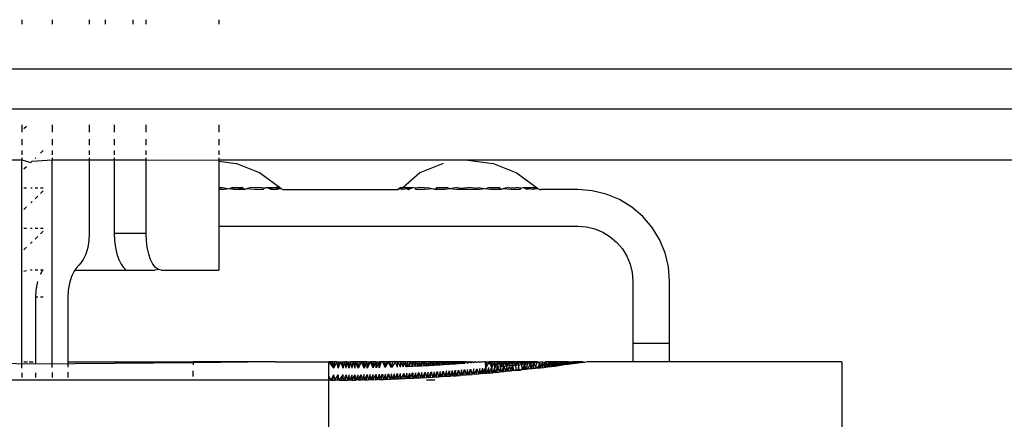
# Model space of a CAD drawing. Units: millimetres. Extents: x -469 to 808, y -516 to 567.
# Drawn here: x 164 to 191, y -408 to -397 of the extents above; entities that cross this region are included whole.
import ezdxf

# ---------------------------------------------------------------- set-up
doc = ezdxf.new("R2010")
doc.units = ezdxf.units.MM

msp = doc.modelspace()

# ---------------------------------------------------------------- linework, layer by layer
for p, q in [((163.829, -397.041), (163.829, -397.164)), ((164.664, -397.041), (164.664, -397.164)), ((165.672, -397.041), (165.672, -397.164)), ((166.111, -397.164), (166.111, -397.041)), ((166.861, -397.041), (166.861, -397.164)), ((167.222, -397.164), (167.222, -397.041)), ((169.205, -397.041), (169.205, -397.164)), ((-399.495, -398.378), (214.505, -398.378)), ((-399.495, -399.478), (214.505, -399.478)), ((163.829, -399.91), (163.829, -400.113)), ((163.961, -399.952), (163.891, -400.018)), ((164.664, -399.91), (164.664, -400.113)), ((165.672, -399.91), (165.672, -400.113)), ((166.353, -399.91), (166.353, -400.113)), ((167.222, -400.113), (167.222, -399.91)), ((169.205, -399.91), (169.205, -400.113)), ((163.829, -400.301), (163.829, -400.468)), ((164.664, -400.301), (164.664, -400.468)), ((165.672, -400.301), (165.672, -400.468)), ((166.353, -400.301), (166.353, -400.468)), ((167.222, -400.468), (167.222, -400.301)), ((169.205, -400.301), (169.205, -400.468)), ((163.829, -400.61), (163.829, -400.725)), ((163.829, -400.809), (163.829, -400.862)), ((164.214, -400.809), (164.192, -400.83)), ((164.418, -400.615), (164.346, -400.683)), ((164.664, -400.61), (164.664, -400.725)), ((164.664, -400.809), (164.664, -400.862)), ((165.672, -400.61), (165.672, -400.725)), ((165.672, -400.809), (165.672, -400.862)), ((166.353, -400.61), (166.353, -400.725)), ((166.353, -400.809), (166.353, -400.862)), ((167.222, -400.725), (167.222, -400.61)), ((167.222, -400.862), (167.222, -400.809)), ((169.205, -400.61), (169.205, -400.725)), ((169.205, -400.809), (169.205, -400.878)), ((134.181, -400.878), (163.829, -400.862)), ((163.829, -400.862), (164.078, -400.94)), ((163.829, -406.552), (163.829, -400.862)), ((163.961, -401.052), (163.891, -401.118)), ((164.113, -400.906), (164.078, -400.94)), ((164.113, -400.906), (164.664, -400.862)), ((164.664, -400.862), (165.672, -400.862)), ((164.664, -406.535), (164.664, -400.862)), ((165.672, -400.862), (165.672, -402.878)), ((165.672, -400.862), (166.353, -400.862)), ((166.353, -400.862), (166.353, -402.878)), ((166.353, -400.862), (167.222, -400.862)), ((167.222, -402.878), (167.222, -400.862)), ((167.222, -400.862), (169.205, -400.878)), ((176.005, -400.878), (169.205, -400.878)), ((169.205, -400.878), (169.205, -400.903)), ((169.205, -400.903), (169.682, -400.964)), ((169.205, -400.903), (169.205, -401.623)), ((170.317, -401.218), (169.682, -400.964)), ((175.327, -400.964), (174.693, -401.218)), ((214.505, -400.861), (176.005, -400.878)), ((176.005, -400.878), (176.682, -400.964)), ((177.317, -401.218), (176.682, -400.964)), ((170.867, -401.623), (170.317, -401.218)), ((174.693, -401.218), (174.234, -401.623)), ((177.867, -401.623), (177.317, -401.218)), ((163.891, -401.631), (163.961, -401.631)), ((164.076, -401.631), (164.113, -401.631)), ((164.192, -401.631), (164.271, -401.631)), ((164.346, -401.631), (164.418, -401.631)), ((169.205, -401.623), (169.296, -401.623)), ((169.205, -401.623), (169.205, -401.678)), ((169.296, -401.623), (169.497, -401.653)), ((169.58, -401.623), (169.497, -401.653)), ((169.58, -401.623), (169.85, -401.623)), ((169.623, -401.678), (169.58, -401.623)), ((169.85, -401.623), (169.743, -401.678)), ((169.85, -401.623), (169.913, -401.678)), ((170.099, -401.623), (169.956, -401.653)), ((170.19, -401.633), (170.099, -401.623)), ((170.321, -401.623), (170.19, -401.633)), ((170.449, -401.634), (170.321, -401.623)), ((170.449, -401.634), (170.419, -401.678)), ((170.449, -401.634), (170.511, -401.623)), ((170.511, -401.623), (170.664, -401.623)), ((170.511, -401.623), (170.653, -401.653)), ((170.635, -401.678), (170.511, -401.623)), ((170.664, -401.623), (170.635, -401.678)), ((170.653, -401.653), (170.664, -401.623)), ((170.664, -401.623), (170.776, -401.623)), ((170.867, -401.623), (170.776, -401.623)), ((170.776, -401.623), (170.843, -401.653)), ((170.843, -401.653), (170.867, -401.623)), ((170.908, -401.653), (170.867, -401.623)), ((174.166, -401.623), (174.105, -401.678)), ((174.166, -401.623), (174.234, -401.623)), ((174.166, -401.623), (174.167, -401.653)), ((174.167, -401.653), (174.234, -401.623)), ((174.234, -401.623), (174.346, -401.623)), ((174.346, -401.623), (174.498, -401.623)), ((174.357, -401.653), (174.346, -401.623)), ((174.498, -401.623), (174.357, -401.653)), ((174.387, -401.678), (174.498, -401.623)), ((174.56, -401.634), (174.498, -401.623)), ((174.688, -401.623), (174.56, -401.634)), ((174.591, -401.678), (174.56, -401.634)), ((174.82, -401.633), (174.688, -401.623)), ((174.82, -401.633), (174.91, -401.623)), ((174.91, -401.623), (175.053, -401.653)), ((175.159, -401.623), (175.097, -401.678)), ((175.159, -401.623), (175.429, -401.623)), ((175.512, -401.653), (175.429, -401.623)), ((175.713, -401.623), (175.512, -401.653)), ((175.713, -401.623), (175.822, -401.634)), ((175.822, -401.634), (176.005, -401.623)), ((176.188, -401.634), (176.005, -401.623)), ((176.188, -401.634), (176.296, -401.623)), ((176.296, -401.623), (176.497, -401.653)), ((176.58, -401.623), (176.497, -401.653)), ((176.58, -401.623), (176.85, -401.623)), ((176.913, -401.678), (176.85, -401.623)), ((177.099, -401.623), (176.956, -401.653)), ((177.099, -401.623), (177.19, -401.633)), ((177.19, -401.633), (177.321, -401.623)), ((177.449, -401.634), (177.321, -401.623)), ((177.449, -401.634), (177.419, -401.678)), ((177.449, -401.634), (177.511, -401.623)), ((177.511, -401.623), (177.664, -401.623)), ((177.511, -401.623), (177.653, -401.653)), ((177.623, -401.678), (177.511, -401.623)), ((177.653, -401.653), (177.664, -401.623)), ((177.664, -401.623), (177.776, -401.623)), ((177.776, -401.623), (177.867, -401.623)), ((177.843, -401.653), (177.776, -401.623)), ((177.867, -401.623), (177.843, -401.653)), ((177.908, -401.653), (177.867, -401.623)), ((164.271, -401.855), (164.192, -401.93)), ((164.418, -401.715), (164.346, -401.783)), ((169.341, -401.678), (169.205, -401.678)), ((169.205, -401.678), (169.205, -402.678)), ((169.497, -401.653), (169.341, -401.678)), ((169.623, -401.678), (169.497, -401.653)), ((169.743, -401.678), (169.623, -401.678)), ((169.913, -401.678), (169.743, -401.678)), ((169.956, -401.653), (169.913, -401.678)), ((170.178, -401.678), (169.956, -401.653)), ((170.419, -401.678), (170.178, -401.678)), ((170.787, -401.678), (170.635, -401.678)), ((170.843, -401.653), (170.787, -401.678)), ((170.908, -401.653), (170.843, -401.653)), ((170.955, -401.671), (170.908, -401.653)), ((170.955, -401.671), (171.005, -401.678)), ((171.005, -401.678), (174.105, -401.678)), ((174.167, -401.653), (174.105, -401.678)), ((174.223, -401.678), (174.167, -401.653)), ((174.357, -401.653), (174.223, -401.678)), ((174.357, -401.653), (174.387, -401.678)), ((174.829, -401.678), (174.591, -401.678)), ((175.053, -401.653), (174.829, -401.678)), ((175.097, -401.678), (175.053, -401.653)), ((175.387, -401.678), (175.097, -401.678)), ((175.512, -401.653), (175.387, -401.678)), ((175.692, -401.678), (175.512, -401.653)), ((176.318, -401.678), (175.692, -401.678)), ((176.497, -401.653), (176.318, -401.678)), ((176.623, -401.678), (176.497, -401.653)), ((176.913, -401.678), (176.623, -401.678)), ((176.956, -401.653), (176.913, -401.678)), ((177.18, -401.678), (176.956, -401.653)), ((177.419, -401.678), (177.18, -401.678)), ((177.653, -401.653), (177.623, -401.678)), ((177.787, -401.678), (177.653, -401.653)), ((177.843, -401.653), (177.787, -401.678)), ((177.908, -401.653), (177.843, -401.653)), ((177.955, -401.671), (177.908, -401.653)), ((177.955, -401.671), (178.005, -401.678)), ((179.005, -401.678), (178.005, -401.678)), ((179.396, -401.709), (179.005, -401.678)), ((179.777, -401.8), (179.396, -401.709)), ((180.14, -401.95), (179.777, -401.8)), ((163.961, -402.152), (163.891, -402.218)), ((164.113, -402.006), (164.074, -402.043)), ((180.474, -402.155), (180.14, -401.95)), ((180.772, -402.41), (180.474, -402.155)), ((181.027, -402.708), (180.772, -402.41)), ((169.205, -402.678), (169.205, -403.878)), ((169.205, -402.678), (179.005, -402.678)), ((179.005, -402.678), (179.239, -402.696)), ((179.239, -402.696), (179.468, -402.751)), ((181.232, -403.043), (181.027, -402.708)), ((163.891, -402.731), (163.961, -402.731)), ((164.072, -402.731), (164.113, -402.731)), ((164.192, -402.731), (164.271, -402.731)), ((164.271, -402.955), (164.192, -403.03)), ((164.346, -402.731), (164.418, -402.731)), ((164.418, -402.815), (164.346, -402.883)), ((165.672, -402.878), (165.661, -403.07)), ((167.222, -402.878), (166.353, -402.878)), ((166.353, -402.878), (166.361, -403.07)), ((167.23, -403.07), (167.222, -402.878)), ((179.468, -402.751), (179.686, -402.841)), ((179.686, -402.841), (179.886, -402.964)), ((179.886, -402.964), (180.065, -403.117)), ((164.113, -403.106), (164.071, -403.147)), ((165.661, -403.07), (165.629, -403.261)), ((166.361, -403.07), (166.386, -403.261)), ((167.255, -403.261), (167.23, -403.07)), ((180.065, -403.117), (180.218, -403.296)), ((181.382, -403.405), (181.232, -403.043)), ((163.961, -403.252), (163.891, -403.318)), ((165.575, -403.436), (165.504, -403.585)), ((165.629, -403.261), (165.575, -403.436)), ((166.386, -403.261), (166.426, -403.436)), ((166.426, -403.436), (166.477, -403.585)), ((167.295, -403.436), (167.255, -403.261)), ((167.347, -403.585), (167.295, -403.436)), ((180.218, -403.296), (180.341, -403.497)), ((180.341, -403.497), (180.431, -403.714)), ((181.474, -403.787), (181.382, -403.405)), ((165.383, -403.744), (165.318, -403.818)), ((165.448, -403.67), (165.383, -403.744)), ((165.504, -403.585), (165.448, -403.67)), ((166.477, -403.585), (166.539, -403.708)), ((166.539, -403.708), (166.61, -403.802)), ((167.409, -403.708), (167.347, -403.585)), ((167.481, -403.802), (167.409, -403.708)), ((180.431, -403.714), (180.486, -403.943)), ((181.505, -404.178), (181.474, -403.787)), ((163.891, -403.899), (163.961, -403.889)), ((164.113, -403.878), (164.068, -403.878)), ((164.271, -403.878), (164.192, -403.878)), ((164.418, -403.878), (164.346, -403.878)), ((164.346, -403.988), (164.388, -403.903)), ((164.388, -403.903), (164.418, -403.878)), ((165.187, -404.052), (165.13, -404.227)), ((165.26, -403.903), (165.187, -404.052)), ((165.277, -403.878), (165.26, -403.903)), ((165.318, -403.818), (165.277, -403.878)), ((165.277, -403.878), (166.676, -403.878)), ((166.61, -403.802), (166.676, -403.878)), ((166.676, -403.878), (167.459, -403.878)), ((167.558, -403.859), (167.459, -403.878)), ((167.558, -403.859), (167.481, -403.802)), ((167.633, -403.878), (167.558, -403.859)), ((167.633, -403.878), (169.205, -403.878)), ((180.486, -403.943), (180.505, -404.178)), ((164.222, -404.418), (164.257, -404.227)), ((164.257, -404.227), (164.271, -404.185)), ((165.13, -404.227), (165.095, -404.418)), ((180.505, -404.178), (180.505, -405.878)), ((181.505, -405.878), (181.505, -404.178)), ((164.21, -404.61), (164.222, -404.418)), ((165.095, -404.418), (165.083, -404.61)), ((164.271, -404.61), (164.21, -404.61)), ((164.21, -406.445), (164.21, -404.61)), ((164.418, -404.61), (164.346, -404.61)), ((165.083, -404.61), (165.083, -406.378)), ((181.505, -405.878), (180.505, -405.878)), ((180.505, -405.878), (180.505, -406.378)), ((181.505, -406.378), (181.505, -405.878)), ((164.21, -406.445), (162.3, -406.411)), ((163.891, -406.378), (163.985, -406.378)), ((164.036, -406.378), (164.138, -406.378)), ((168.505, -406.409), (164.21, -406.445)), ((165.083, -406.378), (168.505, -406.378)), ((165.083, -406.378), (165.083, -406.526)), ((168.505, -406.409), (168.505, -406.378)), ((170.747, -406.378), (168.505, -406.378)), ((170.747, -406.378), (168.505, -406.409)), ((168.505, -406.409), (168.505, -406.455)), ((170.747, -406.378), (172.205, -406.378)), ((172.205, -406.378), (172.334, -406.554)), ((172.205, -406.779), (172.205, -406.378)), ((172.425, -406.378), (172.205, -406.378)), ((172.334, -406.554), (172.26, -406.378)), ((172.334, -406.554), (172.315, -406.378)), ((172.425, -406.378), (172.334, -406.554)), ((172.334, -406.554), (172.37, -406.378)), ((172.465, -406.554), (172.425, -406.378)), ((172.425, -406.378), (172.535, -406.378)), ((172.465, -406.554), (172.535, -406.378)), ((172.465, -406.554), (172.48, -406.378)), ((172.596, -406.554), (172.535, -406.378)), ((172.535, -406.378), (172.645, -406.378)), ((172.596, -406.554), (172.59, -406.378)), ((172.596, -406.554), (172.645, -406.378)), ((172.678, -406.553), (172.645, -406.378)), ((172.701, -406.378), (172.645, -406.378)), ((172.678, -406.553), (172.701, -406.378)), ((172.76, -406.553), (172.701, -406.378)), ((172.701, -406.378), (172.813, -406.378)), ((172.76, -406.553), (172.757, -406.378)), ((172.76, -406.553), (172.813, -406.378)), ((172.842, -406.552), (172.813, -406.378)), ((172.87, -406.378), (172.813, -406.378)), ((172.842, -406.552), (172.87, -406.378)), ((172.924, -406.551), (172.87, -406.378)), ((172.928, -406.378), (172.87, -406.378)), ((172.924, -406.551), (172.928, -406.378)), ((173.007, -406.55), (172.928, -406.378)), ((173.104, -406.378), (172.928, -406.378)), ((173.007, -406.55), (172.986, -406.378)), ((173.104, -406.378), (173.007, -406.55)), ((173.007, -406.55), (173.044, -406.378)), ((173.172, -406.547), (173.104, -406.378)), ((173.25, -406.378), (173.104, -406.378)), ((173.172, -406.547), (173.153, -406.378)), ((173.25, -406.378), (173.172, -406.547)), ((173.172, -406.547), (173.202, -406.378)), ((173.254, -406.546), (173.25, -406.378)), ((173.25, -406.378), (173.347, -406.378)), ((173.347, -406.378), (173.254, -406.546)), ((173.254, -406.546), (173.299, -406.378)), ((173.419, -406.542), (173.347, -406.378)), ((173.491, -406.378), (173.347, -406.378)), ((173.419, -406.542), (173.395, -406.378)), ((173.491, -406.378), (173.419, -406.542)), ((173.419, -406.542), (173.443, -406.378)), ((173.502, -406.54), (173.491, -406.378)), ((173.491, -406.378), (173.587, -406.378)), ((173.587, -406.378), (173.502, -406.54)), ((173.502, -406.54), (173.539, -406.378)), ((173.585, -406.538), (173.587, -406.378)), ((173.635, -406.378), (173.585, -406.538)), ((173.585, -406.538), (173.635, -406.378)), ((173.635, -406.378), (173.587, -406.378)), ((173.683, -406.378), (173.635, -406.378)), ((173.75, -406.533), (173.683, -406.378)), ((173.83, -406.378), (173.683, -406.378)), ((173.75, -406.533), (173.732, -406.378)), ((173.83, -406.378), (173.75, -406.533)), ((173.75, -406.533), (173.781, -406.378)), ((173.916, -406.528), (173.83, -406.378)), ((174.024, -406.378), (173.83, -406.378)), ((173.916, -406.528), (173.88, -406.378)), ((174.024, -406.378), (173.916, -406.528)), ((173.916, -406.528), (173.952, -406.378)), ((174.082, -406.522), (174.024, -406.378)), ((174.094, -406.378), (174.024, -406.378)), ((174.082, -406.522), (174.094, -406.378)), ((174.165, -406.519), (174.094, -406.378)), ((174.164, -406.378), (174.094, -406.378)), ((174.165, -406.519), (174.164, -406.378)), ((174.248, -406.515), (174.164, -406.378)), ((174.233, -406.378), (174.164, -406.378)), ((174.248, -406.515), (174.233, -406.378)), ((174.33, -406.512), (174.233, -406.378)), ((175.125, -406.378), (174.233, -406.378)), ((174.33, -406.512), (174.301, -406.378)), ((174.33, -406.512), (174.368, -406.378)), ((174.435, -406.378), (174.33, -406.512)), ((174.414, -406.508), (174.435, -406.378)), ((174.497, -406.504), (174.435, -406.378)), ((174.497, -406.504), (174.501, -406.378)), ((174.58, -406.5), (174.501, -406.378)), ((174.58, -406.5), (174.566, -406.378)), ((174.663, -406.496), (174.566, -406.378)), ((174.663, -406.496), (174.63, -406.378)), ((174.663, -406.496), (174.694, -406.378)), ((174.757, -406.378), (174.663, -406.496)), ((174.746, -406.492), (174.757, -406.378)), ((174.829, -406.488), (174.757, -406.378)), ((174.829, -406.488), (174.82, -406.378)), ((174.912, -406.483), (174.82, -406.378)), ((174.912, -406.483), (174.882, -406.378)), ((174.912, -406.483), (174.944, -406.378)), ((175.005, -406.378), (174.912, -406.483)), ((174.995, -406.479), (175.005, -406.378)), ((175.078, -406.474), (174.995, -406.479)), ((175.078, -406.474), (175.005, -406.378)), ((175.078, -406.474), (175.065, -406.378)), ((175.078, -406.474), (175.125, -406.378)), ((175.185, -406.378), (175.078, -406.474)), ((175.161, -406.469), (175.078, -406.474)), ((175.161, -406.469), (175.125, -406.378)), ((175.303, -406.378), (175.125, -406.378)), ((175.161, -406.469), (175.185, -406.378)), ((175.244, -406.464), (175.161, -406.469)), ((175.244, -406.464), (175.185, -406.378)), ((175.244, -406.464), (175.244, -406.378)), ((175.327, -406.459), (175.244, -406.378)), ((175.327, -406.459), (175.244, -406.464)), ((175.303, -406.378), (175.334, -406.378)), ((175.649, -406.378), (175.303, -406.378)), ((175.327, -406.459), (175.303, -406.378)), ((175.327, -406.459), (175.361, -406.378)), ((175.42, -406.378), (175.327, -406.459)), ((175.41, -406.454), (175.327, -406.459)), ((175.334, -406.378), (175.41, -406.454)), ((175.41, -406.454), (175.42, -406.378)), ((175.493, -406.449), (175.41, -406.454)), ((175.493, -406.449), (175.42, -406.378)), ((175.493, -406.449), (175.477, -406.378)), ((175.493, -406.449), (175.535, -406.378)), ((175.592, -406.378), (175.493, -406.449)), ((175.576, -406.443), (175.493, -406.449)), ((175.511, -406.432), (175.87, -406.378)), ((175.576, -406.443), (175.592, -406.378)), ((175.659, -406.438), (175.576, -406.443)), ((175.659, -406.438), (175.592, -406.378)), ((175.706, -406.378), (175.649, -406.378)), ((175.649, -406.378), (175.679, -406.378)), ((175.659, -406.438), (175.649, -406.378)), ((175.679, -406.378), (175.659, -406.438)), ((175.659, -406.438), (175.706, -406.378)), ((175.763, -406.378), (175.659, -406.438)), ((175.742, -406.432), (175.659, -406.438)), ((175.679, -406.378), (175.706, -406.378)), ((175.875, -406.378), (175.706, -406.378)), ((175.742, -406.432), (175.763, -406.378)), ((175.824, -406.426), (175.742, -406.432)), ((175.824, -406.426), (175.763, -406.378)), ((175.824, -406.426), (175.819, -406.378)), ((175.824, -406.426), (175.875, -406.378)), ((175.907, -406.42), (175.824, -406.426)), ((175.87, -406.378), (175.915, -406.4)), ((175.915, -406.378), (175.875, -406.378)), ((175.875, -406.378), (175.907, -406.42)), ((175.907, -406.42), (175.875, -406.378)), ((175.954, -406.378), (175.907, -406.42)), ((175.907, -406.42), (175.915, -406.378)), ((175.907, -406.42), (175.915, -406.378)), ((175.907, -406.42), (175.954, -406.378)), ((175.954, -406.378), (175.915, -406.378)), ((176.061, -406.378), (175.915, -406.4)), ((175.99, -406.414), (175.954, -406.378)), ((175.954, -406.378), (176.036, -406.378)), ((175.99, -406.414), (175.954, -406.378)), ((176.036, -406.378), (175.99, -406.414)), ((175.99, -406.414), (175.995, -406.378)), ((175.99, -406.414), (176.036, -406.378)), ((176.073, -406.408), (176.036, -406.378)), ((176.036, -406.378), (176.12, -406.378)), ((176.073, -406.408), (176.036, -406.378)), ((176.12, -406.378), (176.073, -406.408)), ((176.073, -406.408), (176.078, -406.378)), ((176.073, -406.408), (176.12, -406.378)), ((176.155, -406.402), (176.12, -406.378)), ((176.206, -406.378), (176.155, -406.402)), ((176.18, -406.39), (176.155, -406.402)), ((176.237, -406.395), (176.18, -406.39)), ((176.237, -406.395), (176.206, -406.378)), ((176.296, -406.378), (176.237, -406.395)), ((176.32, -406.389), (176.237, -406.395)), ((176.32, -406.389), (176.296, -406.378)), ((176.402, -406.382), (176.32, -406.389)), ((176.434, -406.378), (176.402, -406.382)), ((176.482, -406.378), (176.434, -406.378)), ((176.491, -406.543), (176.482, -406.378)), ((176.482, -406.378), (176.579, -406.378)), ((176.579, -406.378), (176.491, -406.543)), ((176.491, -406.543), (176.53, -406.378)), ((176.656, -406.528), (176.579, -406.378)), ((176.73, -406.378), (176.579, -406.378)), ((176.656, -406.528), (176.629, -406.378)), ((176.73, -406.378), (176.656, -406.528)), ((176.656, -406.528), (176.679, -406.378)), ((176.738, -406.52), (176.73, -406.378)), ((177.109, -406.378), (176.73, -406.378)), ((176.738, -406.52), (176.782, -406.378)), ((176.835, -406.378), (176.738, -406.52)), ((176.82, -406.513), (176.835, -406.378)), ((176.902, -406.505), (176.835, -406.378)), ((176.902, -406.505), (176.888, -406.378)), ((176.902, -406.505), (176.942, -406.378)), ((176.997, -406.378), (176.902, -406.505)), ((176.984, -406.497), (176.997, -406.378)), ((177.067, -406.489), (176.997, -406.378)), ((177.067, -406.489), (177.053, -406.378)), ((177.067, -406.489), (177.109, -406.378)), ((177.166, -406.378), (177.067, -406.489)), ((177.067, -406.489), (177.114, -406.454)), ((177.114, -406.454), (177.109, -406.378)), ((177.465, -406.378), (177.109, -406.378)), ((177.114, -406.454), (177.149, -406.481)), ((177.149, -406.481), (177.166, -406.378)), ((177.149, -406.481), (177.23, -406.472)), ((177.23, -406.472), (177.166, -406.378)), ((177.166, -406.602), (177.23, -406.472)), ((177.23, -406.472), (177.201, -406.624)), ((177.23, -406.472), (177.224, -406.378)), ((177.312, -406.464), (177.224, -406.378)), ((177.23, -406.472), (177.312, -406.464)), ((177.259, -406.618), (177.23, -406.472)), ((177.312, -406.464), (177.283, -406.378)), ((177.312, -406.464), (177.343, -406.378)), ((177.403, -406.378), (177.312, -406.464)), ((177.312, -406.464), (177.394, -406.456)), ((177.316, -406.585), (177.312, -406.464)), ((177.394, -406.456), (177.374, -406.607)), ((177.38, -406.578), (177.394, -406.456)), ((177.394, -406.456), (177.403, -406.378)), ((177.394, -406.456), (177.476, -406.447)), ((177.476, -406.447), (177.403, -406.378)), ((177.465, -406.378), (177.476, -406.447)), ((177.603, -406.378), (177.465, -406.378)), ((177.476, -406.447), (177.465, -406.378)), ((177.476, -406.447), (177.51, -406.378)), ((177.556, -406.378), (177.476, -406.447)), ((177.476, -406.447), (177.558, -406.438)), ((177.485, -406.566), (177.476, -406.447)), ((177.487, -406.595), (177.558, -406.438)), ((177.543, -406.589), (177.558, -406.438)), ((177.558, -406.438), (177.556, -406.378)), ((177.558, -406.438), (177.603, -406.378)), ((177.558, -406.438), (177.603, -406.378)), ((177.65, -406.378), (177.558, -406.438)), ((177.558, -406.438), (177.639, -406.43)), ((177.558, -406.438), (177.568, -406.556)), ((177.603, -406.378), (177.639, -406.43)), ((177.748, -406.378), (177.603, -406.378)), ((177.605, -406.552), (177.639, -406.43)), ((177.625, -406.378), (177.735, -406.381)), ((177.639, -406.43), (177.65, -406.378)), ((177.639, -406.43), (177.721, -406.421)), ((177.647, -406.547), (177.721, -406.421)), ((177.721, -406.421), (177.65, -406.378)), ((177.721, -406.421), (177.699, -406.378)), ((177.721, -406.421), (177.7, -406.572)), ((177.721, -406.421), (177.748, -406.378)), ((177.721, -406.421), (177.748, -406.378)), ((177.798, -406.378), (177.721, -406.421)), ((177.743, -406.535), (177.721, -406.421)), ((177.844, -406.378), (177.735, -406.381)), ((177.743, -406.535), (177.802, -406.412)), ((177.748, -406.378), (177.802, -406.412)), ((177.748, -406.378), (177.848, -406.378)), ((177.802, -406.412), (177.798, -406.378)), ((177.798, -406.561), (177.802, -406.412)), ((177.802, -406.412), (177.848, -406.378)), ((177.802, -406.412), (177.848, -406.378)), ((177.9, -406.378), (177.802, -406.412)), ((177.802, -406.412), (177.854, -406.521)), ((177.9, -406.378), (177.848, -406.378)), ((177.848, -406.378), (177.884, -406.403)), ((177.854, -406.521), (177.884, -406.403)), ((177.884, -406.403), (177.9, -406.378)), ((177.884, -406.403), (177.965, -406.393)), ((177.965, -406.393), (177.9, -406.378)), ((177.932, -406.511), (177.965, -406.393)), ((177.965, -406.393), (177.94, -406.545)), ((178.005, -406.378), (177.965, -406.393)), ((177.982, -406.505), (177.965, -406.393)), ((177.982, -406.505), (178.046, -406.384)), ((178.046, -406.384), (178.005, -406.378)), ((178.034, -406.534), (178.112, -406.378)), ((178.034, -406.534), (178.046, -406.384)), ((178.046, -406.384), (178.112, -406.378)), ((178.112, -406.378), (178.083, -406.528)), ((178.278, -406.378), (178.112, -406.378)), ((178.131, -406.522), (178.112, -406.378)), ((178.131, -406.522), (178.167, -406.378)), ((178.222, -406.378), (178.131, -406.522)), ((178.222, -406.378), (178.181, -406.517)), ((178.23, -406.511), (178.222, -406.378)), ((178.28, -406.505), (178.222, -406.378)), ((178.278, -406.378), (178.318, -406.461)), ((178.509, -406.378), (178.278, -406.378)), ((178.28, -406.505), (178.278, -406.378)), ((178.28, -406.505), (178.335, -406.378)), ((178.28, -406.505), (178.318, -406.461)), ((178.318, -406.461), (178.381, -406.492)), ((178.393, -406.378), (178.331, -406.499)), ((178.335, -406.378), (178.331, -406.499)), ((178.381, -406.492), (178.393, -406.378)), ((178.381, -406.492), (178.451, -406.378)), ((178.451, -406.378), (178.432, -406.486)), ((178.483, -406.48), (178.451, -406.378)), ((178.534, -406.473), (178.451, -406.378)), ((178.483, -406.48), (178.513, -406.434)), ((178.534, -406.473), (178.483, -406.48)), ((178.509, -406.378), (178.513, -406.434)), ((178.689, -406.378), (178.509, -406.378)), ((178.534, -406.473), (178.509, -406.378)), ((178.513, -406.434), (178.7, -406.378)), ((178.513, -406.434), (178.534, -406.473)), ((178.534, -406.473), (178.568, -406.378)), ((178.628, -406.378), (178.534, -406.473)), ((178.687, -406.454), (178.534, -406.473)), ((178.628, -406.378), (178.585, -406.467)), ((178.636, -406.46), (178.628, -406.378)), ((178.687, -406.454), (178.628, -406.378)), ((178.687, -406.454), (178.689, -406.378)), ((178.687, -406.454), (178.75, -406.378)), ((178.687, -406.454), (178.71, -406.406)), ((178.738, -406.447), (178.687, -406.454)), ((178.75, -406.378), (178.689, -406.378)), ((178.71, -406.406), (178.689, -406.378)), ((178.71, -406.406), (178.7, -406.378)), ((178.71, -406.406), (178.75, -406.378)), ((178.738, -406.447), (178.71, -406.406)), ((178.75, -406.378), (178.738, -406.447)), ((178.892, -406.427), (178.738, -406.447)), ((178.75, -406.378), (178.873, -406.378)), ((178.789, -406.441), (178.75, -406.378)), ((178.789, -406.441), (178.811, -406.378)), ((178.873, -406.378), (178.789, -406.441)), ((178.841, -406.434), (178.873, -406.378)), ((178.841, -406.434), (178.936, -406.378)), ((178.873, -406.378), (178.909, -406.378)), ((179.128, -406.378), (178.873, -406.378)), ((178.936, -406.378), (178.892, -406.427)), ((178.944, -406.42), (178.892, -406.427)), ((178.909, -406.378), (178.944, -406.42)), ((178.944, -406.42), (178.936, -406.378)), ((178.996, -406.413), (178.936, -406.378)), ((179.1, -406.399), (178.944, -406.42)), ((178.996, -406.413), (178.999, -406.378)), ((178.996, -406.413), (179.063, -406.378)), ((179.128, -406.378), (179.048, -406.406)), ((179.063, -406.378), (179.048, -406.406)), ((179.1, -406.399), (179.128, -406.378)), ((179.1, -406.399), (179.205, -406.385)), ((179.153, -406.392), (179.1, -406.399)), ((179.153, -406.392), (179.128, -406.378)), ((179.258, -406.378), (179.153, -406.392)), ((180.505, -406.378), (179.258, -406.378)), ((181.505, -406.378), (180.505, -406.378)), ((186.205, -406.378), (181.505, -406.378)), ((186.205, -406.378), (186.205, -442.238)), ((163.829, -406.678), (163.829, -406.805)), ((164.21, -406.804), (164.21, -406.674)), ((164.664, -406.668), (164.664, -406.802)), ((165.083, -406.663), (165.083, -406.801)), ((168.505, -406.777), (168.505, -406.622)), ((172.334, -406.734), (172.262, -406.878)), ((172.319, -406.878), (172.334, -406.734)), ((172.334, -406.734), (172.376, -406.878)), ((172.376, -406.878), (172.465, -406.733)), ((172.465, -406.733), (172.433, -406.878)), ((172.49, -406.878), (172.465, -406.733)), ((172.49, -406.878), (172.597, -406.733)), ((172.597, -406.733), (172.548, -406.877)), ((172.605, -406.877), (172.597, -406.733)), ((172.605, -406.877), (172.679, -406.733)), ((172.662, -406.877), (172.679, -406.733)), ((172.679, -406.733), (172.719, -406.876)), ((172.761, -406.732), (172.719, -406.876)), ((172.777, -406.876), (172.761, -406.732)), ((172.777, -406.876), (172.843, -406.731)), ((172.834, -406.875), (172.925, -406.73)), ((172.834, -406.875), (172.843, -406.731)), ((172.925, -406.73), (172.891, -406.875)), ((172.949, -406.874), (172.925, -406.73)), ((172.949, -406.874), (173.008, -406.729)), ((173.007, -406.873), (173.09, -406.728)), ((173.007, -406.873), (173.008, -406.729)), ((173.064, -406.872), (173.09, -406.728)), ((173.09, -406.728), (173.122, -406.871)), ((173.173, -406.726), (173.122, -406.871)), ((173.18, -406.87), (173.173, -406.726)), ((173.18, -406.87), (173.255, -406.725)), ((173.237, -406.869), (173.255, -406.725)), ((173.255, -406.725), (173.295, -406.868)), ((173.338, -406.723), (173.295, -406.868)), ((173.353, -406.867), (173.338, -406.723)), ((173.353, -406.867), (173.421, -406.721)), ((173.411, -406.865), (173.504, -406.719)), ((173.411, -406.865), (173.421, -406.721)), ((173.504, -406.719), (173.469, -406.864)), ((173.527, -406.862), (173.504, -406.719)), ((173.527, -406.862), (173.587, -406.716)), ((173.586, -406.861), (173.67, -406.714)), ((173.586, -406.861), (173.587, -406.716)), ((173.644, -406.859), (173.67, -406.714)), ((173.67, -406.714), (173.702, -406.857)), ((173.753, -406.711), (173.702, -406.857)), ((173.761, -406.855), (173.753, -406.711)), ((173.761, -406.855), (173.835, -406.708)), ((173.82, -406.854), (173.835, -406.708)), ((173.835, -406.708), (173.878, -406.852)), ((173.919, -406.705), (173.878, -406.852)), ((173.937, -406.85), (173.919, -406.705)), ((173.937, -406.85), (174.002, -406.702)), ((173.996, -406.847), (174.085, -406.699)), ((173.996, -406.847), (174.002, -406.702)), ((174.085, -406.699), (174.055, -406.845)), ((174.114, -406.843), (174.085, -406.699)), ((174.114, -406.843), (174.168, -406.696)), ((174.174, -406.841), (174.168, -406.696)), ((174.174, -406.841), (174.251, -406.692)), ((174.233, -406.838), (174.251, -406.692)), ((174.251, -406.692), (174.292, -406.836)), ((174.334, -406.688), (174.292, -406.836)), ((174.414, -406.508), (174.33, -406.512)), ((174.351, -406.833), (174.334, -406.688)), ((174.351, -406.833), (174.417, -406.684)), ((174.41, -406.83), (174.501, -406.68)), ((174.41, -406.83), (174.417, -406.684)), ((174.497, -406.504), (174.414, -406.508)), ((174.501, -406.68), (174.469, -406.828)), ((174.58, -406.5), (174.497, -406.504)), ((174.528, -406.825), (174.501, -406.68)), ((174.528, -406.825), (174.584, -406.676)), ((174.663, -406.496), (174.58, -406.5)), ((174.587, -406.822), (174.584, -406.676)), ((174.587, -406.822), (174.667, -406.672)), ((174.645, -406.819), (174.667, -406.672)), ((174.746, -406.492), (174.663, -406.496)), ((174.667, -406.672), (174.703, -406.816)), ((174.75, -406.668), (174.703, -406.816)), ((174.829, -406.488), (174.746, -406.492)), ((174.761, -406.813), (174.75, -406.668)), ((174.761, -406.813), (174.833, -406.663)), ((174.818, -406.81), (174.833, -406.663)), ((174.912, -406.483), (174.829, -406.488)), ((174.833, -406.663), (174.875, -406.807)), ((174.917, -406.658), (174.875, -406.807)), ((174.995, -406.479), (174.912, -406.483)), ((174.931, -406.804), (174.917, -406.658)), ((174.931, -406.804), (175, -406.653)), ((174.987, -406.801), (175, -406.653)), ((175, -406.653), (175.043, -406.798)), ((175.083, -406.648), (175.043, -406.798)), ((175.098, -406.794), (175.083, -406.648)), ((175.098, -406.794), (175.166, -406.643)), ((175.152, -406.791), (175.166, -406.643)), ((175.166, -406.643), (175.207, -406.788)), ((175.249, -406.638), (175.207, -406.788)), ((175.261, -406.785), (175.249, -406.638)), ((175.261, -406.785), (175.332, -406.632)), ((175.314, -406.781), (175.332, -406.632)), ((175.332, -406.632), (175.368, -406.778)), ((175.415, -406.627), (175.368, -406.778)), ((175.421, -406.774), (175.415, -406.627)), ((175.421, -406.774), (175.498, -406.621)), ((175.498, -406.621), (175.474, -406.771)), ((175.527, -406.767), (175.498, -406.621)), ((175.527, -406.767), (175.581, -406.615)), ((175.58, -406.763), (175.664, -406.609)), ((175.58, -406.763), (175.581, -406.615)), ((175.664, -406.609), (175.633, -406.759)), ((175.687, -406.756), (175.664, -406.609)), ((175.687, -406.756), (175.747, -406.603)), ((175.74, -406.752), (175.747, -406.603)), ((175.747, -406.603), (175.794, -406.748)), ((175.83, -406.597), (175.794, -406.748)), ((175.848, -406.744), (175.83, -406.597)), ((175.848, -406.744), (175.913, -406.591)), ((175.848, -406.744), (175.957, -406.735)), ((175.902, -406.74), (175.913, -406.591)), ((175.913, -406.591), (175.957, -406.735)), ((175.995, -406.584), (175.957, -406.735)), ((176.012, -406.731), (175.957, -406.735)), ((176.012, -406.731), (175.995, -406.584)), ((176.012, -406.731), (176.078, -406.578)), ((176.012, -406.731), (176.122, -406.722)), ((176.067, -406.727), (176.078, -406.578)), ((176.078, -406.578), (176.122, -406.722)), ((176.161, -406.571), (176.122, -406.722)), ((176.178, -406.718), (176.122, -406.722)), ((176.178, -406.718), (176.161, -406.571)), ((176.178, -406.718), (176.243, -406.564)), ((176.178, -406.718), (176.29, -406.708)), ((176.234, -406.713), (176.243, -406.564)), ((176.243, -406.564), (176.29, -406.708)), ((176.326, -406.557), (176.29, -406.708)), ((176.346, -406.704), (176.29, -406.708)), ((176.346, -406.704), (176.326, -406.557)), ((176.346, -406.704), (176.408, -406.55)), ((176.402, -406.699), (176.346, -406.704)), ((176.402, -406.699), (176.491, -406.543)), ((176.402, -406.699), (176.408, -406.55)), ((176.402, -406.699), (176.475, -406.674)), ((176.402, -406.699), (176.516, -406.689)), ((176.491, -406.543), (176.459, -406.694)), ((176.475, -406.674), (176.516, -406.689)), ((176.516, -406.689), (176.491, -406.543)), ((176.516, -406.689), (176.573, -406.535)), ((176.572, -406.684), (176.516, -406.689)), ((176.572, -406.684), (176.656, -406.528)), ((176.572, -406.684), (176.573, -406.535)), ((176.572, -406.684), (176.686, -406.674)), ((176.656, -406.528), (176.629, -406.679)), ((176.686, -406.674), (176.656, -406.528)), ((176.686, -406.674), (176.705, -406.651)), ((176.743, -406.668), (176.686, -406.674)), ((176.705, -406.651), (176.738, -406.52)), ((176.705, -406.651), (176.743, -406.668)), ((176.738, -406.52), (176.82, -406.513)), ((176.743, -406.668), (176.738, -406.52)), ((176.743, -406.668), (176.82, -406.513)), ((176.743, -406.668), (176.857, -406.658)), ((176.8, -406.663), (176.82, -406.513)), ((176.82, -406.513), (176.902, -406.505)), ((176.82, -406.513), (176.857, -406.658)), ((176.902, -406.505), (176.857, -406.658)), ((176.914, -406.652), (176.857, -406.658)), ((176.902, -406.505), (176.984, -406.497)), ((176.914, -406.652), (176.902, -406.505)), ((176.914, -406.652), (176.936, -406.627)), ((176.971, -406.647), (176.914, -406.652)), ((176.936, -406.627), (176.984, -406.497)), ((176.936, -406.627), (176.971, -406.647)), ((176.971, -406.647), (176.984, -406.497)), ((177.029, -406.641), (176.971, -406.647)), ((176.984, -406.497), (177.067, -406.489)), ((176.984, -406.497), (177.029, -406.641)), ((177.067, -406.489), (177.029, -406.641)), ((177.086, -406.636), (177.029, -406.641)), ((177.086, -406.636), (177.067, -406.489)), ((177.086, -406.636), (177.149, -406.481)), ((177.144, -406.63), (177.086, -406.636)), ((177.144, -406.63), (177.166, -406.602)), ((177.201, -406.624), (177.144, -406.63)), ((177.166, -406.602), (177.149, -406.481)), ((177.166, -406.602), (177.201, -406.624)), ((177.259, -406.618), (177.201, -406.624)), ((177.259, -406.618), (177.316, -406.585)), ((177.317, -406.612), (177.259, -406.618)), ((177.317, -406.612), (177.316, -406.585)), ((177.317, -406.612), (177.38, -406.578)), ((177.317, -406.612), (177.431, -406.601)), ((177.431, -406.601), (177.38, -406.578)), ((177.431, -406.601), (177.485, -406.566)), ((177.487, -406.595), (177.431, -406.601)), ((177.487, -406.595), (177.485, -406.566)), ((177.543, -406.589), (177.487, -406.595)), ((177.543, -406.589), (177.568, -406.556)), ((177.597, -406.583), (177.543, -406.589)), ((177.568, -406.556), (177.597, -406.583)), ((177.605, -406.552), (177.597, -406.583)), ((177.649, -406.577), (177.597, -406.583)), ((177.649, -406.577), (177.605, -406.552)), ((177.649, -406.577), (177.647, -406.547)), ((177.7, -406.572), (177.649, -406.577)), ((177.7, -406.572), (177.743, -406.535)), ((177.749, -406.566), (177.7, -406.572)), ((177.749, -406.566), (177.743, -406.535)), ((177.743, -406.535), (177.798, -406.561)), ((177.798, -406.561), (177.749, -406.566)), ((177.846, -406.556), (177.798, -406.561)), ((177.854, -406.521), (177.846, -406.556)), ((177.893, -406.55), (177.846, -406.556)), ((177.893, -406.55), (177.854, -406.521)), ((177.891, -406.516), (177.932, -406.511)), ((177.893, -406.55), (177.891, -406.516)), ((177.893, -406.55), (177.932, -406.511)), ((177.893, -406.55), (177.987, -406.539)), ((177.932, -406.511), (177.987, -406.539)), ((177.987, -406.539), (177.982, -406.505)), ((177.987, -406.539), (178.083, -406.528)), ((178.083, -406.528), (178.124, -406.486)), ((178.083, -406.528), (178.181, -406.517)), ((178.124, -406.486), (178.181, -406.517)), ((178.181, -406.517), (178.28, -406.505)), ((178.28, -406.505), (178.381, -406.492)), ((178.381, -406.492), (178.483, -406.48)), ((172.205, -406.88), (154.624, -406.878)), ((172.205, -406.88), (172.205, -406.779)), ((172.205, -406.779), (172.262, -406.878)), ((172.262, -406.878), (172.205, -406.88)), ((172.205, -428.378), (172.205, -406.88)), ((172.262, -406.878), (172.376, -406.878)), ((172.433, -406.878), (172.376, -406.878)), ((172.49, -406.878), (172.433, -406.878)), ((172.464, -406.878), (172.433, -406.878)), ((172.49, -406.878), (172.605, -406.877)), ((172.605, -406.877), (172.719, -406.876)), ((172.777, -406.876), (172.719, -406.876)), ((172.834, -406.875), (172.777, -406.876)), ((172.834, -406.875), (172.949, -406.874)), ((173.007, -406.873), (172.949, -406.874)), ((173.007, -406.873), (173.122, -406.871)), ((173.18, -406.87), (173.122, -406.871)), ((173.18, -406.87), (173.295, -406.868)), ((173.353, -406.867), (173.295, -406.868)), ((173.411, -406.865), (173.353, -406.867)), ((173.411, -406.865), (173.527, -406.862)), ((173.586, -406.861), (173.527, -406.862)), ((173.586, -406.861), (173.702, -406.857)), ((173.761, -406.855), (173.702, -406.857)), ((173.761, -406.855), (173.878, -406.852)), ((173.937, -406.85), (173.878, -406.852)), ((173.996, -406.847), (173.937, -406.85)), ((173.996, -406.847), (174.114, -406.843)), ((174.174, -406.841), (174.114, -406.843)), ((174.174, -406.841), (174.292, -406.836)), ((174.351, -406.833), (174.292, -406.836)), ((174.41, -406.83), (174.351, -406.833)), ((174.41, -406.83), (174.528, -406.825)), ((174.587, -406.822), (174.528, -406.825)), ((174.645, -406.819), (174.587, -406.822)), ((174.645, -406.819), (174.677, -406.813)), ((174.703, -406.816), (174.645, -406.819)), ((174.677, -406.813), (174.703, -406.816)), ((174.761, -406.813), (174.703, -406.816)), ((174.761, -406.813), (174.875, -406.807)), ((174.931, -406.804), (174.875, -406.807)), ((175.098, -406.878), (174.875, -406.878)), ((174.931, -406.804), (175.043, -406.798)), ((175.098, -406.794), (175.043, -406.798)), ((175.098, -406.794), (175.207, -406.788)), ((175.261, -406.785), (175.207, -406.788)), ((175.314, -406.781), (175.261, -406.785)), ((175.314, -406.781), (175.34, -406.77)), ((175.368, -406.778), (175.314, -406.781)), ((175.421, -406.774), (175.368, -406.778)), ((175.421, -406.774), (175.527, -406.767)), ((175.58, -406.763), (175.527, -406.767)), ((175.58, -406.763), (175.687, -406.756)), ((175.687, -406.756), (175.794, -406.748)), ((175.848, -406.744), (175.794, -406.748))]:
    msp.add_line(p, q)

doc.saveas('drawing.dxf')
